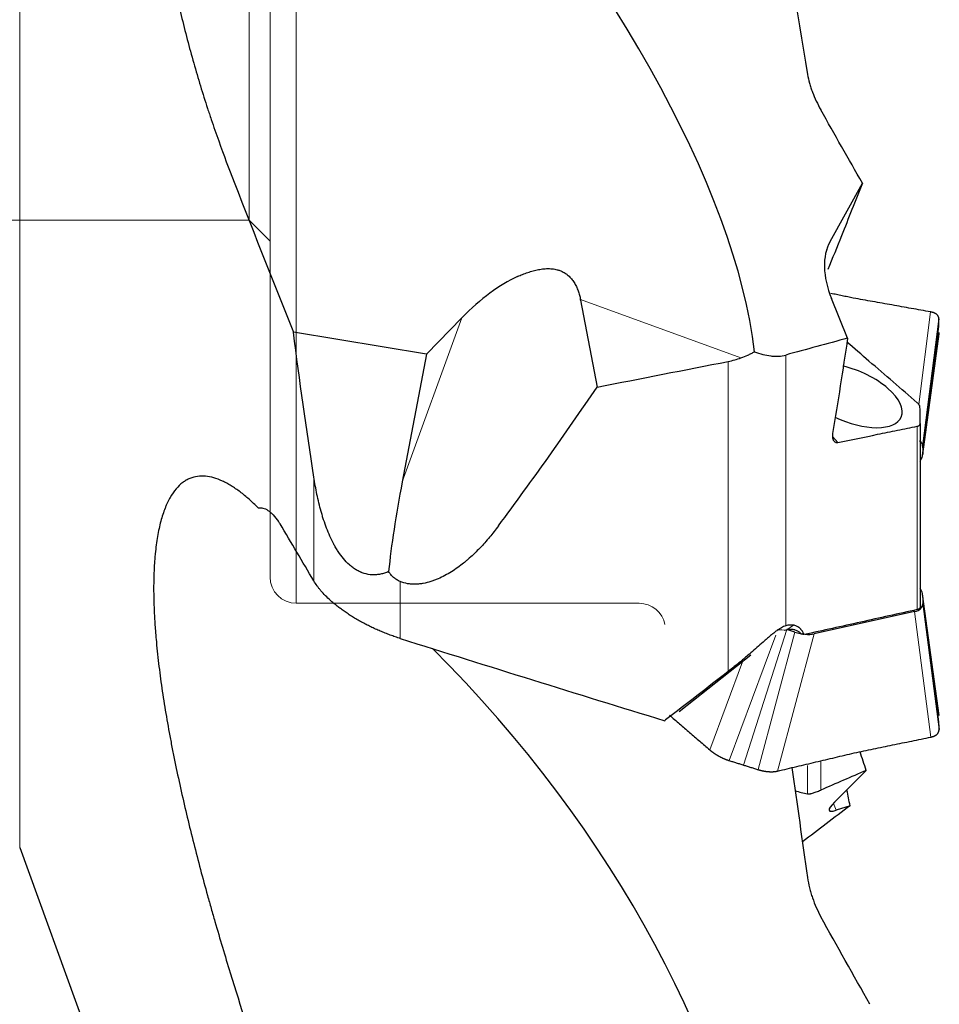
# Model space of a CAD drawing. Units: millimetres. Extents: x -40 to 564, y 0 to 624.
# Drawn here: x 482 to 517, y 456 to 493 of the extents above; entities that cross this region are included whole.
import ezdxf
from ezdxf.lldxf.tags import DXFTag

# ---------------------------------------------------------------- set-up
doc = ezdxf.new("R2010")
doc.units = ezdxf.units.MM
doc.layers.add('1', color=7, linetype='Continuous', true_color=0xffffff)
doc.styles.add('Arial Unicode MS', font='ARIALUNI.TTF')
tags = doc.linetypes.add('DASHED', pattern=[25.72, 12.86, -12.86]).pattern_tags.tags
tags[6:7] = [DXFTag(74, 4), DXFTag(75, 0), DXFTag(340, '0'), DXFTag(46, 0.0), DXFTag(50, 0.0), DXFTag(44, 0.0), DXFTag(45, 0.0)]
tags[4:5] = [DXFTag(74, 4), DXFTag(75, 0), DXFTag(340, '0'), DXFTag(46, 0.0), DXFTag(50, 0.0), DXFTag(44, 0.0), DXFTag(45, 0.0)]
doc.dimstyles.get("Standard").update_dxf_attribs({"dimtxt": 0.18, "dimasz": 0.18, "dimexe": 0.18, "dimexo": 0.0625, "dimgap": 0.09, "dimtad": 0, "dimtih": 1, "dimtoh": 1, "dimdec": 4, "dimzin": 0, "dimdsep": 46, "dimtxsty": 'Standard', "dimcen": 0.09, "dimadec": 0, "dimazin": 0, "dimtfac": 1, "dimtdec": 4, "dimtofl": 0, "dimtmove": 0, "dimatfit": 3, "dimfxl": 1, "dimtolj": 1, "dimtzin": 0, "dimarcsym": 0})

# ---------------------------------------------------------------- blocks, each defined once
blk = doc.blocks.new('_U0')
at = {"layer": '1', "color": 3, "lineweight": 13}
for p, q in [((453.363821, 460.510193), (453.363821, 414.738554)), ((516.861321, 434.643689), (516.861321, 414.738554)), ((453.363821, 416.738554), (456.36382, 417.267535)), ((516.861321, 416.738554), (513.86132, 417.267535)), ((453.363821, 416.738554), (516.861321, 416.738554)), ((453.363821, 416.738554), (456.363823, 416.209573)), ((516.861321, 416.738554), (513.861323, 416.209573))]:
    blk.add_line(p, q, dxfattribs=at)
at = {"layer": '1', "color": 3, "linetype": 'Continuous', "lineweight": 13, "insert": (481.404386, 417.163583), "char_height": 3.5, "attachment_point": 7, "line_spacing_factor": 1.069626, "style": 'Arial Unicode MS'}
blk.add_mtext('\\W1.0000;63.5', dxfattribs=at)
blk = doc.blocks.new('_OPEN')
at = {"color": 0, "linetype": 'ByBlock', "lineweight": -2}
for p, q in [((-1, 0.166667), (0, 0)), ((-1, -0.166667), (0, 0)), ((0, 0), (-1, 0))]:
    blk.add_line(p, q, dxfattribs=at)

msp = doc.modelspace()

# ---------------------------------------------------------------- linework, layer by layer
at = {"layer": '1', "color": 7, "linetype": 'Continuous', "lineweight": 18}
for p, q in [((481.8172, 461.9426), (481.8172, 560.5745)), ((512.7078, 485.0359), (512.5786, 484.7284)), ((503.1957, 482.8321), (509.3137, 480.6053)), ((516.0906, 478.8323), (516.5418, 482.3588)), ((498.6762, 482.1372), (496.3986, 475.8797)), ((516.2405, 477.0878), (516.8613, 481.8031)), ((516.2419, 476.9304), (516.8638, 481.5171)), ((508.8305, 468.6556), (508.8305, 480.4717)), ((511.0225, 480.7144), (511.0225, 470.3936)), ((516.0342, 471.0125), (516.0342, 478.0007)), ((512.7985, 477.6153), (513.0111, 477.3832)), ((493.0316, 472.1029), (493.0316, 476.0638)), ((496.3205, 472.081), (496.3205, 469.9114)), ((516.8588, 467.0338), (516.2391, 471.5588)), ((516.2405, 471.3956), (516.8613, 466.7374)), ((516.5534, 466.1545), (515.9327, 470.9369)), ((511.0609, 470.2473), (509.413, 465.0861)), ((510.641, 470.0377), (508.8573, 465.26)), ((509.9687, 464.9123), (511.3668, 470.1516)), ((512.1026, 470.0878), (510.7071, 464.8584)), ((508.1223, 465.6669), (509.3736, 469.0186)), ((511.8496, 463.9876), (511.8496, 465.0689)), ((512.3592, 465.2067), (512.3592, 464.1343)), ((512.9454, 463.3662), (512.8383, 463.6236))]:
    msp.add_line(p, q, dxfattribs=at)
at = {"layer": '1', "color": 163, "linetype": 'DASHED', "lineweight": 13, "ltscale": 0.1}
for p, q in [((491.3622, 472.2535), (491.3622, 550.2635)), ((456.8279, 485.8585), (490.5622, 485.8585)), ((490.5622, 485.8585), (491.3622, 485.0585)), ((492.3622, 471.2535), (505.4341, 471.2535))]:
    msp.add_line(p, q, dxfattribs=at)
at = {"layer": '1', "color": 7, "linetype": 'Continuous', "lineweight": 25}
for p, q in [((512.7078, 485.0359), (513.9479, 487.2639)), ((503.2006, 482.8066), (503.8249, 479.4939)), ((513.3762, 481.3568), (512.7632, 482.8669)), ((497.3305, 480.7532), (498.6762, 482.1372)), ((516.8588, 482.089), (516.2391, 477.2452)), ((497.3305, 480.7532), (492.2506, 481.5878)), ((516.2392, 476.8892), (516.8741, 481.5714)), ((497.3305, 480.7532), (496.3986, 475.8797)), ((516.1431, 478.1034), (516.1431, 471.1169)), ((516.2391, 477.2452), (516.2405, 477.0878)), ((516.2405, 477.0878), (516.2419, 476.9304)), ((516.8687, 466.9796), (516.2362, 471.5981)), ((516.2391, 471.5588), (516.2405, 471.3956)), ((516.2405, 471.3956), (516.2419, 471.2324)), ((516.2419, 471.2324), (516.8638, 466.4409)), ((515.9327, 470.9369), (512.1026, 470.0878)), ((511.0609, 470.2473), (511.0603, 470.2475)), ((511.3668, 470.1516), (511.0609, 470.2473)), ((511.6221, 470.0766), (511.5635, 470.126)), ((509.6943, 469.2714), (506.9584, 467.1146)), ((512.8826, 463.6693), (514.0892, 464.8842)), ((513.4721, 463.5366), (512.9454, 463.3662)), ((481.8172, 461.9426), (490.5169, 438.0402))]:
    msp.add_line(p, q, dxfattribs=at)
at = {"layer": '1', "color": 163, "linetype": 'DASHED', "lineweight": 13, "ltscale": 0.1}
for centre, start, end in [((492.3622, 472.2535), 180, 270), ((505.4341, 470.2535), 10.7451, 90)]:
    msp.add_arc(centre, 1, start, end, dxfattribs=at)
at = {"layer": '1', "color": 7, "linetype": 'Continuous', "lineweight": 25}
for centre, major_axis, ratio, start_param, end_param in [((489.1409, 496.1603), (-19.1206, 21.2182), 0.381729, 3.6296928, 4.7269841), ((515.0571, 482.9058), (-2.0287, 2.5142), 0.622576, 0.2464174, 1.119082), ((499.567, 479.3887), (-3.0901, -4.3627), 0.457691, 3.7988871, 4.3832445), ((499.5669, 479.3886), (-3.0901, -4.3628), 0.457688, 2.7251866, 2.7335853), ((253.2246, 511.2584), (-465.2534, -47.9836), 0.144061, 2.1246816, 2.137502), ((513.4852, 479.1657), (1.936, -0.8136), 0.469846, 0, 1.9108387), ((458.163, 511.2585), (-51.0595, -76.4203), 0.605142, 1.4887721, 1.5594333), ((513.4852, 479.1657), (1.936, -0.8136), 0.469846, 4.6033799, 6.2831853), ((514.9784, 476.8267), (-1.2438, -0.5058), 0.40737, 2.9814511, 3.4126248), ((514.9809, 476.5403), (-1.2457, -0.4735), 0.413546, 2.5872564, 2.9897172), ((500.9817, 483.2756), (-4.558, -14.8736), 0.16928, 5.2838748, 5.5770593), ((514.9784, 471.9385), (-1.2444, 0.4735), 0.427261, 3.3068, 3.6955798), ((514.9809, 471.6415), (-1.2428, 0.5072), 0.42035, 2.5960179, 3.3155217), ((495.9017, 511.2585), (-226.1503, 73.4921), 0.165076, 1.626239, 1.6707819), ((511.3335, 470.833), (-1.0973, 0.5213), 0.513189, 1.8394663, 2.5589701), ((512.0527, 468.9946), (1.7952, -0.7545), 0.469846, 1.9479698, 2.0032783), ((489.1409, 457.3176), (-17.6419, 20.371), 0.537671, 3.7846079, 4.850815), ((515.2359, 465.013), (-2.5562, -1.664), 0.111946, 5.8031011, 6.6757657)]:
    msp.add_ellipse(centre, major_axis=major_axis, ratio=ratio, start_param=start_param, end_param=end_param, dxfattribs=at)
at = {"layer": '1', "color": 7, "linetype": 'Continuous', "lineweight": 18}
for major_axis, ratio, start_param, end_param in [((-1.2382, 1.5706), 0.325282, 5.8765883, 6.2504764), ((-0.6426, -1.8939), 0.845524, 3.8537912, 4.0201198)]:
    msp.add_ellipse((511.8967, 468.6235), major_axis=major_axis, ratio=ratio, start_param=start_param, end_param=end_param, dxfattribs=at)
at = {"layer": '1', "color": 163, "linetype": 'DASHED', "lineweight": 13, "ltscale": 0.1}
for points in [[(492.3622, 471.2535), (492.3622, 551.2635)], [(490.5622, 536.6585), (490.5622, 485.8585)]]:
    msp.add_open_spline(points, degree=1, dxfattribs=at)
at = {"layer": '1', "color": 7, "linetype": 'Continuous', "lineweight": 25}
for points, degree, knots in [([(490.9088, 512.1531), (490.7934, 512.1043), (490.6783, 512.048), (490.4487, 511.9194), (490.3343, 511.8471), (490.1064, 511.6854), (489.9928, 511.596), (489.8514, 511.4726), (489.8231, 511.4473), (489.7667, 511.3956), (489.6824, 511.3164), (489.599, 511.2323), (489.4333, 511.0574), (489.3245, 510.9318), (489.1102, 510.6617), (489.0048, 510.5172), (488.7979, 510.2078), (488.6963, 510.043), (488.4974, 509.6912), (488.4002, 509.5043), (488.2816, 509.2553), (488.2581, 509.2047), (488.2114, 509.1023), (488.1421, 508.9467), (488.0749, 508.7856), (487.9435, 508.4555), (487.8597, 508.2252), (487.7008, 507.7429), (487.6255, 507.4909), (487.5196, 507.0955), (487.4854, 506.9608), (487.4442, 506.7886), (487.4361, 506.754), (487.42, 506.6846), (487.3961, 506.5801), (487.373, 506.4745), (487.2981, 506.1201), (487.1901, 505.5378), (487.0646, 504.6187), (487.0023, 503.935), (486.9775, 503.563), (486.9722, 503.4802), (486.9697, 503.4386), (486.9623, 503.3138), (486.9579, 503.2304), (486.9457, 502.9801), (486.9393, 502.8127), (486.925, 502.309), (486.922, 501.9714), (486.9284, 501.2924), (486.9378, 500.9512), (486.9608, 500.4368), (486.9745, 500.1789), (486.9915, 499.9201), (487.0005, 499.7906), (487.0036, 499.7474), (487.01, 499.661), (487.0133, 499.6179), (487.0435, 499.2303), (487.0756, 498.8888), (487.1494, 498.2111), (487.1911, 497.875), (487.2831, 497.2076), (487.3335, 496.8764), (487.4422, 496.2185), (487.5006, 495.8918), (487.5937, 495.405), (487.6257, 495.2432), (487.675, 495.0014), (487.6917, 494.9209), (487.7253, 494.7605), (487.7424, 494.6807), (487.8284, 494.2827), (487.9001, 493.9687), (488.0488, 493.3489), (488.1257, 493.0431), (488.3637, 492.1368), (488.5318, 491.5475), (488.796, 490.6833), (488.9086, 490.3273), (489.0242, 489.9763), (489.0706, 489.8362), (489.094, 489.7664), (489.1643, 489.5576), (489.2115, 489.4196), (489.449, 488.7353), (489.6439, 488.2058), (489.8427, 487.6922)], 3, [0, 0, 0, 0, 0.03125, 0.03125, 0.0625, 0.0625, 0.09375, 0.09375, 0.1015625, 0.1015625, 0.109375, 0.125, 0.125, 0.15625, 0.15625, 0.1875, 0.1875, 0.21875, 0.21875, 0.25, 0.25, 0.2578125, 0.2578125, 0.265625, 0.28125, 0.28125, 0.3125, 0.3125, 0.34375, 0.34375, 0.359375, 0.359375, 0.3632813, 0.3632813, 0.3671875, 0.375, 0.375, 0.40625, 0.4375, 0.46875, 0.4726563, 0.4726563, 0.4765625, 0.4765625, 0.484375, 0.484375, 0.5, 0.5, 0.53125, 0.53125, 0.5625, 0.5625, 0.578125, 0.5859375, 0.5859375, 0.5898437, 0.5898437, 0.59375, 0.59375, 0.625, 0.625, 0.65625, 0.65625, 0.6875, 0.6875, 0.71875, 0.71875, 0.734375, 0.734375, 0.7421875, 0.7421875, 0.75, 0.75, 0.78125, 0.78125, 0.8125, 0.8125, 0.875, 0.875, 0.90625, 0.9140625, 0.9140625, 0.921875, 0.921875, 0.9375, 0.9375, 1, 1, 1, 1]), ([(511.8496, 491.4126), (511.8684, 491.3022), (511.894, 491.1901), (511.934, 491.0483), (511.9424, 491.0198), (511.9599, 490.9627), (511.9691, 490.934), (511.9976, 490.8483), (512.018, 490.7912), (512.0829, 490.6204), (512.1314, 490.507), (512.2381, 490.281), (512.2962, 490.1685), (512.3592, 490.0563)], 3, [0, 0, 0, 0, 0.25, 0.25, 0.3125, 0.3125, 0.375, 0.375, 0.5, 0.5, 0.75, 0.75, 1, 1, 1, 1]), ([(513.9479, 487.2639), (513.8121, 486.9269), (513.6771, 486.5913), (513.4089, 485.9232), (513.2756, 485.5906), (512.9705, 484.8278), (512.7993, 484.3987), (512.6296, 483.9721)], 3, [0, 0, 0, 0, 0.3026577, 0.3026577, 0.6053155, 0.6053155, 1, 1, 1, 1]), ([(500.7932, 483.7065), (500.8577, 483.7353), (500.9227, 483.7628), (501.0537, 483.8147), (501.1198, 483.8392), (501.2532, 483.8845), (501.3206, 483.9053), (501.423, 483.9332), (501.4574, 483.9419), (501.5262, 483.958), (501.5607, 483.9654), (501.664, 483.9852), (501.7329, 483.9953), (501.8365, 484.005), (501.871, 484.0073), (501.9228, 484.0092), (501.9401, 484.0095), (501.9747, 484.0097), (501.992, 484.0095), (502.0783, 484.0071), (502.1456, 484.0005), (502.2439, 483.983), (502.2923, 483.9723), (502.3397, 483.9585), (502.3711, 483.9487), (502.3866, 483.9434), (502.4631, 483.9155), (502.5204, 483.8882), (502.6008, 483.8406), (502.6397, 483.8151), (502.6766, 483.7872), (502.7007, 483.7681), (502.7126, 483.7583), (502.7703, 483.7083), (502.8119, 483.6653), (502.8878, 483.5745), (502.9221, 483.5267), (502.9689, 483.4521), (502.9837, 483.4266), (503.0118, 483.3753), (503.025, 483.3493), (503.0624, 483.2707), (503.0845, 483.2174), (503.1237, 483.1095), (503.141, 483.0548), (503.1713, 482.9442), (503.1844, 482.8884), (503.1957, 482.8321)], 3, [0, 0, 0, 0, 0.0625, 0.0625, 0.125, 0.125, 0.1875, 0.1875, 0.21875, 0.21875, 0.25, 0.25, 0.3125, 0.3125, 0.34375, 0.34375, 0.359375, 0.359375, 0.375, 0.375, 0.4375, 0.4375, 0.46875, 0.484375, 0.484375, 0.5, 0.5, 0.5625, 0.5625, 0.59375, 0.609375, 0.609375, 0.625, 0.625, 0.6875, 0.6875, 0.75, 0.75, 0.78125, 0.78125, 0.8125, 0.8125, 0.875, 0.875, 0.9375, 0.9375, 1, 1, 1, 1]), ([(516.8588, 482.089), (516.8588, 482.0915), (516.8587, 482.0967), (516.8583, 482.1043), (516.8576, 482.1119), (516.8568, 482.1194), (516.8556, 482.1268), (516.8543, 482.1341), (516.8527, 482.1414), (516.8509, 482.1486), (516.8488, 482.1557), (516.8465, 482.1628), (516.8439, 482.1697), (516.8411, 482.1766), (516.838, 482.1835), (516.8347, 482.1902), (516.8311, 482.1969), (516.8272, 482.2034), (516.8231, 482.2099), (516.8187, 482.2163), (516.8141, 482.2226), (516.8092, 482.2288), (516.804, 482.235), (516.7986, 482.241), (516.7928, 482.2469), (516.7868, 482.2528), (516.7806, 482.2585), (516.7721, 482.2659), (516.7611, 482.2746), (516.7471, 482.2845), (516.7323, 482.2938), (516.7167, 482.3027), (516.7003, 482.3111), (516.6831, 482.319), (516.6651, 482.3264), (516.6463, 482.3332), (516.6268, 482.3395), (516.6066, 482.3452), (516.5857, 482.3503), (516.5642, 482.3549), (516.5493, 482.3575), (516.5418, 482.3588)], 3, [0, 0, 0, 0, 0.0182604, 0.0365884, 0.0549851, 0.0734517, 0.0919895, 0.1105996, 0.1292832, 0.1480413, 0.1668752, 0.1857859, 0.2047745, 0.2238422, 0.24299, 0.262219, 0.2815301, 0.3009246, 0.3204032, 0.3399672, 0.3596174, 0.3793549, 0.3991806, 0.4190955, 0.4391005, 0.4591965, 0.4793845, 0.4996654, 0.5381267, 0.5765705, 0.6150028, 0.6534294, 0.6918565, 0.7302899, 0.7687356, 0.8071995, 0.8456876, 0.8842058, 0.92276, 0.9613561, 1, 1, 1, 1]), ([(516.0296, 478.8971), (515.7234, 479.1614), (515.4173, 479.4258), (514.8052, 479.9546), (514.2189, 480.4612), (513.633, 480.9679), (513.3529, 481.2102)], 3, [0, 0, 0, 0, 0.3429134, 0.3429134, 0.6858269, 1, 1, 1, 1]), ([(509.3137, 480.6053), (509.4023, 480.637), (509.4894, 480.6726), (509.6179, 480.7321), (509.6603, 480.7529), (509.7235, 480.7856), (509.7445, 480.7967), (509.786, 480.8194), (509.8066, 480.8309), (509.827, 480.8426)], 3, [0, 0, 0, 0, 0.5, 0.5, 0.75, 0.75, 0.875, 0.875, 1, 1, 1, 1]), ([(509.827, 480.8426), (509.9334, 480.8017), (510.0387, 480.7674), (510.2472, 480.7131), (510.3503, 480.693), (510.4776, 480.6781), (510.503, 480.6756), (510.5535, 480.6717), (510.6285, 480.6675), (510.7014, 480.6682), (510.8442, 480.6763), (510.9355, 480.6905), (511.0225, 480.7144)], 3, [0, 0, 0, 0, 0.25, 0.25, 0.5, 0.5, 0.5625, 0.5625, 0.625, 0.75, 0.75, 1, 1, 1, 1]), ([(516.1379, 478.7252), (516.1378, 478.7379), (516.1353, 478.7513), (516.1279, 478.7725), (516.1249, 478.7797), (516.1178, 478.7941), (516.1095, 478.8086), (516.0992, 478.8233), (516.0878, 478.8381), (516.0816, 478.8456), (516.0616, 478.8679), (516.0465, 478.8826), (516.0296, 478.8971)], 3, [0, 0, 0, 0, 0.25, 0.25, 0.375, 0.375, 0.5, 0.625, 0.625, 0.75, 0.75, 1, 1, 1, 1]), ([(513.0111, 477.3832), (513.5146, 477.4864), (514.2702, 477.641), (515.0261, 477.7953), (515.5301, 477.8981), (515.7822, 477.9494), (516.0342, 478.0007)], 3, [0, 0, 0, 0, 0.5, 0.75, 0.75, 1, 1, 1, 1]), ([(516.0342, 478.0007), (516.0515, 478.0043), (516.0669, 478.0091), (516.0872, 478.0184), (516.0934, 478.0218), (516.105, 478.0294), (516.1103, 478.0335), (516.1244, 478.0467), (516.1314, 478.0565), (516.1385, 478.073), (516.1403, 478.0788), (516.1426, 478.0908), (516.1432, 478.097), (516.1431, 478.1034)], 3, [0, 0, 0, 0, 0.25, 0.25, 0.375, 0.375, 0.5, 0.5, 0.75, 0.75, 0.875, 0.875, 1, 1, 1, 1]), ([(512.806, 477.7281), (512.8018, 477.7025), (512.7991, 477.6775), (512.7977, 477.6408), (512.7977, 477.6288), (512.7985, 477.6049), (512.7994, 477.5932), (512.8032, 477.5592), (512.8074, 477.5378), (512.8166, 477.5077), (512.8201, 477.4981), (512.8279, 477.4798), (512.8364, 477.4626), (512.8466, 477.4474), (512.8577, 477.4332), (512.8636, 477.4266), (512.8824, 477.4088), (512.8961, 477.3994), (512.9185, 477.3892), (512.9263, 477.3864), (512.9424, 477.3822), (512.9506, 477.3807), (512.9757, 477.3784), (512.9931, 477.3795), (513.0111, 477.3832)], 3, [0, 0, 0, 0, 0.125, 0.125, 0.1875, 0.1875, 0.25, 0.25, 0.375, 0.375, 0.4375, 0.4375, 0.5, 0.5625, 0.5625, 0.625, 0.625, 0.75, 0.75, 0.8125, 0.8125, 0.875, 0.875, 1, 1, 1, 1]), ([(490.9088, 474.8884), (490.7934, 475.0044), (490.6783, 475.1135), (490.4487, 475.3168), (490.3343, 475.4111), (490.1064, 475.5837), (489.9928, 475.6621), (489.8514, 475.7492), (489.8231, 475.7661), (489.7667, 475.7987), (489.6824, 475.8458), (489.599, 475.8876), (489.4333, 475.9638), (489.3245, 476.0048), (489.1102, 476.0662), (489.0048, 476.0865), (488.7979, 476.1049), (488.6963, 476.1031), (488.4974, 476.0752), (488.4002, 476.0493), (488.2816, 476.0002), (488.2581, 475.9895), (488.2114, 475.9666), (488.1421, 475.9297), (488.0749, 475.8854), (487.9435, 475.7866), (487.8597, 475.7074), (487.7008, 475.5204), (487.6255, 475.4127), (487.5196, 475.2283), (487.4854, 475.1631), (487.4442, 475.0766), (487.4361, 475.059), (487.42, 475.0235), (487.3961, 474.9696), (487.373, 474.9138), (487.2981, 474.7236), (487.1901, 474.3921), (487.0646, 473.8138), (487.0023, 473.3462), (486.9775, 473.0811), (486.9722, 473.0218), (486.9697, 472.9919), (486.9623, 472.9017), (486.9579, 472.841), (486.9457, 472.6571), (486.9393, 472.5322), (486.925, 472.1504), (486.922, 471.8867), (486.9284, 471.3421), (486.9378, 471.0611), (486.9608, 470.6274), (486.9745, 470.4075), (486.9915, 470.183), (487.0005, 470.07), (487.0036, 470.0322), (487.01, 469.9566), (487.0133, 469.9187), (487.0435, 469.577), (487.0756, 469.2696), (487.1494, 468.648), (487.1911, 468.3339), (487.2831, 467.6995), (487.3335, 467.3792), (487.4422, 466.7329), (487.5006, 466.407), (487.5937, 465.914), (487.6257, 465.749), (487.675, 465.5005), (487.6917, 465.4175), (487.7253, 465.2517), (487.7424, 465.1687), (487.8284, 464.7541), (487.9001, 464.4224), (488.0488, 463.7592), (488.1257, 463.4277), (488.3637, 462.4333), (488.5318, 461.7705), (488.796, 460.7764), (488.9086, 460.3623), (489.0242, 459.9481), (489.0706, 459.7825), (489.094, 459.6996), (489.1643, 459.4513), (489.2115, 459.2863), (489.449, 458.4634), (489.6439, 457.8125), (489.8427, 457.1681)], 3, [0, 0, 0, 0, 0.03125, 0.03125, 0.0625, 0.0625, 0.09375, 0.09375, 0.1015625, 0.1015625, 0.109375, 0.125, 0.125, 0.15625, 0.15625, 0.1875, 0.1875, 0.21875, 0.21875, 0.25, 0.25, 0.2578125, 0.2578125, 0.265625, 0.28125, 0.28125, 0.3125, 0.3125, 0.34375, 0.34375, 0.359375, 0.359375, 0.3632812, 0.3632812, 0.3671875, 0.375, 0.375, 0.40625, 0.4375, 0.46875, 0.4726562, 0.4726562, 0.4765625, 0.4765625, 0.484375, 0.484375, 0.5, 0.5, 0.53125, 0.53125, 0.5625, 0.5625, 0.578125, 0.5859375, 0.5859375, 0.5898437, 0.5898437, 0.59375, 0.59375, 0.625, 0.625, 0.65625, 0.65625, 0.6875, 0.6875, 0.71875, 0.71875, 0.734375, 0.734375, 0.7421875, 0.7421875, 0.75, 0.75, 0.78125, 0.78125, 0.8125, 0.8125, 0.875, 0.875, 0.90625, 0.9140625, 0.9140625, 0.921875, 0.921875, 0.9375, 0.9375, 1, 1, 1, 1]), ([(495.8798, 472.4593), (495.8555, 472.4488), (495.8309, 472.439), (495.7811, 472.4203), (495.7559, 472.4116), (495.6795, 472.3872), (495.6282, 472.3738), (495.5246, 472.3526), (495.4724, 472.345), (495.3932, 472.3383), (495.3535, 472.3362), (495.3135, 472.3359), (495.2867, 472.3362), (495.2733, 472.3366), (495.1527, 472.3416), (495.0481, 472.3599), (494.9203, 472.3993), (494.8822, 472.4123), (494.8444, 472.4273), (494.8193, 472.4377), (494.8068, 472.4431), (494.7447, 472.4709), (494.6965, 472.4961), (494.6031, 472.5515), (494.5577, 472.5817), (494.4917, 472.6306), (494.47, 472.6475), (494.4272, 472.6823), (494.4061, 472.7003), (494.3031, 472.7919), (494.2274, 472.8716), (494.0863, 473.0405), (494.0208, 473.1298), (493.9441, 473.2464), (493.929, 473.2699), (493.8995, 473.3173), (493.8561, 473.3887), (493.8152, 473.4613), (493.7365, 473.608), (493.6879, 473.7076), (493.5971, 473.9099), (493.555, 474.0126), (493.4759, 474.2204), (493.4391, 474.3256), (493.3872, 474.4849), (493.3705, 474.5384), (493.3382, 474.6455), (493.3226, 474.6992), (493.2474, 474.9684), (493.1955, 475.1855), (493.1046, 475.6227), (493.0655, 475.8427), (493.0316, 476.0638)], 3, [0, 0, 0, 0, 0.015625, 0.015625, 0.03125, 0.03125, 0.0625, 0.0625, 0.09375, 0.09375, 0.109375, 0.1171875, 0.1171875, 0.125, 0.125, 0.1875, 0.1875, 0.203125, 0.2109375, 0.2109375, 0.21875, 0.21875, 0.25, 0.25, 0.28125, 0.28125, 0.296875, 0.296875, 0.3125, 0.3125, 0.375, 0.375, 0.4375, 0.4375, 0.453125, 0.453125, 0.46875, 0.5, 0.5, 0.5625, 0.5625, 0.625, 0.625, 0.6875, 0.6875, 0.71875, 0.71875, 0.75, 0.75, 0.875, 0.875, 1, 1, 1, 1]), ([(490.9088, 474.8884), (490.9234, 474.8914), (490.9382, 474.8935), (490.968, 474.8959), (491.013, 474.897), (491.059, 474.8903), (491.1522, 474.8665), (491.2161, 474.8371), (491.3144, 474.7717), (491.3476, 474.7463), (491.3896, 474.71), (491.3981, 474.7025), (491.415, 474.6871), (491.4403, 474.6634), (491.4656, 474.6378), (491.55, 474.5484), (491.6175, 474.4638), (491.6849, 474.3662)], 3, [0, 0, 0, 0, 0.0625, 0.0625, 0.125, 0.25, 0.25, 0.5, 0.5, 0.625, 0.625, 0.65625, 0.65625, 0.6875, 0.75, 0.75, 1, 1, 1, 1]), ([(500.0691, 474.2029), (499.9597, 474.0555), (499.8463, 473.9111), (499.6101, 473.6292), (499.4875, 473.4917), (499.2311, 473.2245), (499.0975, 473.0949), (498.9217, 472.9391), (498.8861, 472.9083), (498.814, 472.8473), (498.7774, 472.8171), (498.6666, 472.7279), (498.5912, 472.6703), (498.4372, 472.5593), (498.3585, 472.506), (498.1972, 472.4042), (498.1146, 472.3557), (497.9446, 472.2647), (497.8573, 472.2221), (497.7219, 472.1637), (497.6764, 472.1453), (497.5844, 472.1109), (497.538, 472.0949), (497.3973, 472.0507), (497.3016, 472.0264), (497.179, 472.0044), (497.1544, 472.0004), (497.1047, 471.9933), (497.0797, 471.9902), (497.0046, 471.9824), (496.9546, 471.9792), (496.8545, 471.9772), (496.8045, 471.9783), (496.7294, 471.9837), (496.7043, 471.986), (496.6543, 471.9921), (496.6294, 471.9957), (496.5063, 472.017), (496.4115, 472.0438), (496.3205, 472.081)], 3, [0, 0, 0, 0, 0.125, 0.125, 0.25, 0.25, 0.375, 0.375, 0.40625, 0.40625, 0.4375, 0.4375, 0.5, 0.5, 0.5625, 0.5625, 0.625, 0.625, 0.6875, 0.6875, 0.71875, 0.71875, 0.75, 0.75, 0.8125, 0.8125, 0.828125, 0.828125, 0.84375, 0.84375, 0.875, 0.875, 0.90625, 0.90625, 0.921875, 0.921875, 0.9375, 0.9375, 1, 1, 1, 1]), ([(496.3205, 472.081), (496.2734, 472.1003), (496.2295, 472.1237), (496.1467, 472.1772), (496.1079, 472.2072), (496.053, 472.2564), (496.0351, 472.2735), (496.0008, 472.3086), (495.9843, 472.3266), (495.9367, 472.3817), (495.9073, 472.4199), (495.8798, 472.4593)], 3, [0, 0, 0, 0, 0.25, 0.25, 0.5, 0.5, 0.625, 0.625, 0.75, 0.75, 1, 1, 1, 1]), ([(493.6665, 471.3591), (493.5991, 471.4197), (493.5351, 471.4807), (493.414, 471.6037), (493.3569, 471.6657), (493.2766, 471.7595), (493.2507, 471.7909), (493.201, 471.8537), (493.1773, 471.885), (493.1093, 471.9787), (493.0683, 472.0409), (493.0316, 472.1029)], 3, [0, 0, 0, 0, 0.25, 0.25, 0.5, 0.5, 0.625, 0.625, 0.75, 0.75, 1, 1, 1, 1]), ([(496.2772, 469.9252), (495.53, 470.1651), (494.8515, 470.5365), (494.1621, 470.9138), (493.6665, 471.3591)], 2, [0, 0, 0, 0.5, 0.5, 1, 1, 1]), ([(516.0342, 471.0125), (515.6749, 470.9328), (515.3154, 470.8532), (514.5965, 470.6939), (514.2371, 470.6142), (513.1588, 470.3753), (512.4399, 470.216), (511.7211, 470.0567)], 3, [0, 0, 0, 0, 0.25, 0.25, 0.5, 0.5, 1, 1, 1, 1]), ([(516.1431, 471.1169), (516.1432, 471.1041), (516.1409, 471.0921), (516.1337, 471.0754), (516.1307, 471.07), (516.1236, 471.06), (516.1153, 471.0506), (516.1049, 471.0423), (516.0934, 471.0346), (516.0871, 471.031), (516.0667, 471.0214), (516.0514, 471.0163), (516.0342, 471.0125)], 3, [0, 0, 0, 0, 0.25, 0.25, 0.375, 0.375, 0.5, 0.625, 0.625, 0.75, 0.75, 1, 1, 1, 1]), ([(511.0225, 470.3936), (510.9686, 470.3774), (510.9125, 470.3534), (510.8394, 470.3139), (510.8247, 470.3055), (510.7949, 470.2878), (510.7799, 470.2785), (510.7351, 470.2495), (510.7054, 470.2287), (510.6758, 470.2064)], 3, [0, 0, 0, 0, 0.5, 0.5, 0.625, 0.625, 0.75, 0.75, 1, 1, 1, 1]), ([(511.6221, 470.0766), (511.6052, 470.0945), (511.5874, 470.1111), (511.5592, 470.1343), (511.5496, 470.1417), (511.53, 470.1558), (511.52, 470.1626), (511.4692, 470.1945), (511.4257, 470.2149), (511.3674, 470.2335), (511.3556, 470.2369), (511.3315, 470.243), (511.3192, 470.2457), (511.2823, 470.2527), (511.2572, 470.2559), (511.1809, 470.2611), (511.1284, 470.2589), (511.0741, 470.2506)], 3, [0, 0, 0, 0, 0.125, 0.125, 0.1875, 0.1875, 0.25, 0.25, 0.5, 0.5, 0.5625, 0.5625, 0.625, 0.625, 0.75, 0.75, 1, 1, 1, 1]), ([(511.7211, 470.0567), (511.702, 470.1047), (511.6794, 470.1484), (511.6404, 470.2074), (511.6196, 470.2353), (511.5968, 470.2607), (511.5812, 470.2771), (511.5731, 470.285), (511.5321, 470.3229), (511.4611, 470.373), (511.3799, 470.4026), (511.3366, 470.4121)], 3, [0, 0, 0, 0, 0.25, 0.25, 0.375, 0.4375, 0.4375, 0.5, 0.5, 0.75, 1, 1, 1, 1]), ([(510.6758, 470.2064), (510.6374, 470.1775), (510.599, 470.1475), (510.5222, 470.0859), (510.4837, 470.0543), (510.4066, 469.99), (510.3679, 469.9573), (510.2903, 469.8908), (510.2512, 469.857), (510.1347, 469.7557), (510.0577, 469.688), (509.9041, 469.553), (509.8276, 469.4858), (509.6744, 469.3522), (509.5978, 469.2859), (509.4826, 469.1873), (509.4441, 469.1547), (509.367, 469.0896), (509.3285, 469.0573), (509.2131, 468.9614), (509.1364, 468.8986), (508.9833, 468.7754), (508.9068, 468.7149), (508.8305, 468.6556)], 3, [0, 0, 0, 0, 0.0625, 0.0625, 0.125, 0.125, 0.1875, 0.1875, 0.25, 0.25, 0.375, 0.375, 0.5, 0.5, 0.625, 0.625, 0.6875, 0.6875, 0.75, 0.75, 0.875, 0.875, 1, 1, 1, 1]), ([(516.5534, 466.1545), (516.5571, 466.1552), (516.5646, 466.1567), (516.5755, 466.1591), (516.5863, 466.1616), (516.5969, 466.1643), (516.6073, 466.1671), (516.6175, 466.17), (516.6276, 466.1731), (516.6375, 466.1764), (516.6472, 466.1798), (516.6568, 466.1833), (516.6661, 466.1869), (516.6753, 466.1907), (516.6843, 466.1947), (516.693, 466.1987), (516.7016, 466.2029), (516.71, 466.2072), (516.7182, 466.2117), (516.7262, 466.2163), (516.734, 466.221), (516.7416, 466.2258), (516.749, 466.2308), (516.7561, 466.2359), (516.7631, 466.2411), (516.7698, 466.2464), (516.7763, 466.2518), (516.785, 466.2594), (516.7953, 466.2694), (516.8067, 466.2818), (516.817, 466.2947), (516.8263, 466.3079), (516.8345, 466.3214), (516.8417, 466.3353), (516.8478, 466.3495), (516.853, 466.364), (516.8571, 466.3788), (516.8602, 466.3939), (516.8624, 466.4093), (516.8637, 466.4249), (516.8638, 466.4356), (516.8638, 466.4409)], 3, [0, 0, 0, 0, 0.0193249, 0.0386375, 0.0579384, 0.0772284, 0.0965083, 0.1157787, 0.1350405, 0.1542943, 0.1735408, 0.192781, 0.2120153, 0.2312447, 0.2504699, 0.2696915, 0.2889104, 0.3081273, 0.3273429, 0.346558, 0.3657733, 0.3849895, 0.4042075, 0.4234279, 0.4426515, 0.461879, 0.4811112, 0.5003489, 0.54081, 0.5809045, 0.6206395, 0.6600227, 0.699062, 0.7377654, 0.776141, 0.8141974, 0.8519431, 0.889387, 0.9265382, 0.963406, 1, 1, 1, 1]), ([(508.1223, 465.6669), (508.126, 465.6637), (508.1335, 465.6572), (508.1448, 465.6475), (508.1563, 465.6378), (508.168, 465.6282), (508.1798, 465.6187), (508.1918, 465.6092), (508.2039, 465.5998), (508.2161, 465.5904), (508.2285, 465.5811), (508.241, 465.5719), (508.2537, 465.5627), (508.2665, 465.5536), (508.2795, 465.5445), (508.2925, 465.5356), (508.3057, 465.5267), (508.319, 465.5178), (508.3325, 465.509), (508.3461, 465.5003), (508.3597, 465.4917), (508.3735, 465.4831), (508.3875, 465.4747), (508.4015, 465.4662), (508.4156, 465.4579), (508.4299, 465.4496), (508.4442, 465.4415), (508.4639, 465.4304), (508.4892, 465.4166), (508.5199, 465.4003), (508.5508, 465.3846), (508.5817, 465.3695), (508.6126, 465.3549), (508.6434, 465.3409), (508.6743, 465.3275), (508.7051, 465.3147), (508.7358, 465.3025), (508.7663, 465.2909), (508.7968, 465.28), (508.8271, 465.2696), (508.8472, 465.2632), (508.8573, 465.26)], 3, [0, 0, 0, 0, 0.0193249, 0.0386375, 0.0579384, 0.0772284, 0.0965083, 0.1157787, 0.1350405, 0.1542943, 0.1735408, 0.192781, 0.2120153, 0.2312447, 0.2504699, 0.2696915, 0.2889104, 0.3081273, 0.3273429, 0.346558, 0.3657733, 0.3849895, 0.4042075, 0.4234279, 0.4426515, 0.461879, 0.4811112, 0.5003489, 0.54081, 0.5809045, 0.6206395, 0.6600227, 0.699062, 0.7377654, 0.776141, 0.8141974, 0.8519431, 0.889387, 0.9265382, 0.963406, 1, 1, 1, 1]), ([(509.9687, 464.9123), (509.9737, 464.9107), (509.9838, 464.9076), (509.9989, 464.9031), (510.014, 464.8988), (510.0292, 464.8945), (510.0445, 464.8904), (510.0598, 464.8864), (510.0751, 464.8825), (510.0905, 464.8788), (510.1059, 464.8752), (510.1213, 464.8718), (510.1368, 464.8684), (510.1523, 464.8653), (510.1678, 464.8622), (510.1833, 464.8593), (510.1989, 464.8565), (510.2144, 464.8539), (510.23, 464.8514), (510.2455, 464.8491), (510.2611, 464.8469), (510.2766, 464.8448), (510.2921, 464.8429), (510.3076, 464.8412), (510.3231, 464.8396), (510.3386, 464.8381), (510.354, 464.8368), (510.374, 464.8353), (510.3983, 464.8338), (510.4268, 464.8326), (510.4548, 464.832), (510.4824, 464.832), (510.5095, 464.8325), (510.5361, 464.8337), (510.5622, 464.8354), (510.5877, 464.8377), (510.6127, 464.8406), (510.6372, 464.8442), (510.6611, 464.8483), (510.6845, 464.853), (510.6996, 464.8566), (510.7071, 464.8584)], 3, [0, 0, 0, 0, 0.0182604, 0.0365884, 0.0549851, 0.0734517, 0.0919895, 0.1105996, 0.1292832, 0.1480413, 0.1668752, 0.1857859, 0.2047745, 0.2238422, 0.24299, 0.262219, 0.2815301, 0.3009246, 0.3204032, 0.3399672, 0.3596174, 0.3793549, 0.3991806, 0.4190955, 0.4391005, 0.4591965, 0.4793845, 0.4996654, 0.5381267, 0.5765705, 0.6150028, 0.6534294, 0.6918565, 0.7302899, 0.7687356, 0.8071995, 0.8456876, 0.8842058, 0.92276, 0.9613561, 1, 1, 1, 1]), ([(511.8496, 463.9876), (511.8684, 463.9833), (511.894, 463.9836), (511.934, 463.9894), (511.9424, 463.9908), (511.9599, 463.9942), (511.9691, 463.9962), (511.9976, 464.0028), (512.018, 464.0082), (512.0829, 464.0273), (512.1314, 464.0437), (512.2381, 464.0837), (512.2962, 464.1072), (512.3592, 464.1343)], 3, [0, 0, 0, 0, 0.25, 0.25, 0.3125, 0.3125, 0.375, 0.375, 0.5, 0.5, 0.75, 0.75, 1, 1, 1, 1]), ([(511.8496, 460.7953), (511.8684, 460.6646), (511.894, 460.5348), (511.934, 460.3735), (511.9424, 460.3413), (511.9599, 460.277), (511.9691, 460.2448), (511.9976, 460.1492), (512.018, 460.0861), (512.0829, 459.8989), (512.1314, 459.7769), (512.2381, 459.5378), (512.2962, 459.4208), (512.3592, 459.3063)], 3, [0, 0, 0, 0, 0.25, 0.25, 0.3125, 0.3125, 0.375, 0.375, 0.5, 0.5, 0.75, 0.75, 1, 1, 1, 1])]:
    msp.add_open_spline(points, degree=degree, knots=knots, dxfattribs=at)
for points, degree in [([(510.6411, 498.7888), (511.0276, 496.3342), (511.4319, 493.8751), (511.8496, 491.4126)], 3), ([(513.9479, 487.2639), (513.4125, 488.1932), (512.8828, 489.124), (512.3592, 490.0563)], 3), ([(489.8427, 487.6922), (490.6324, 485.6527), (491.4362, 483.6183), (492.2506, 481.5878)], 3), ([(513.5956, 482.8856), (512.7407, 483.0626)], 1), ([(516.5418, 482.3588), (513.5956, 482.8856)], 1), ([(516.8613, 481.8031), (516.8588, 482.089)], 1), ([(493.0316, 476.0638), (492.7496, 477.9024), (492.4885, 479.7436), (492.2506, 481.5878)], 3), ([(513.3762, 481.3568), (512.591, 481.1438), (511.8065, 480.9296), (511.0225, 480.7144)], 3), ([(513.3762, 481.3568), (513.1984, 480.142), (513.0083, 478.9324), (512.806, 477.7281)], 3), ([(508.8305, 480.4717), (508.9961, 480.5042), (509.157, 480.5493), (509.3137, 480.6053)], 3), ([(516.1431, 478.1034), (516.1414, 478.3106), (516.1396, 478.5179), (516.1379, 478.7252)], 3), ([(491.7411, 474.2866), (491.7318, 474.3024), (491.7131, 474.3314), (491.6943, 474.3555), (491.6849, 474.3662)], 3), ([(493.0316, 472.1029), (492.6013, 472.8308), (492.1711, 473.5587), (491.7411, 474.2866)], 3), ([(510.9615, 470.2253), (510.9996, 470.2366), (511.0371, 470.245), (511.0741, 470.2506)], 3), ([(511.3366, 470.4121), (511.2878, 470.4228), (511.1866, 470.4301), (511.0784, 470.4105), (511.0225, 470.3936)], 3), ([(496.3205, 469.9114), (496.3061, 469.916), (496.2916, 469.9206), (496.2772, 469.9252)], 3), ([(508.8305, 468.6556), (508.0327, 468.0358), (507.2362, 467.4199), (506.4422, 466.8068)], 3), ([(506.5905, 466.987), (508.1223, 465.6669)], 1), ([(506.4046, 466.7771), (506.417, 466.7872), (506.4295, 466.7971), (506.4422, 466.8068)], 3), ([(516.8638, 466.4409), (516.8613, 466.7374)], 1), ([(513.6335, 465.5486), (516.5534, 466.1545)], 1), ([(510.7071, 464.8584), (513.6335, 465.5486)], 1), ([(514.0892, 464.8842), (514.0099, 465.1203), (513.9308, 465.3569), (513.852, 465.5938)], 3), ([(508.8573, 465.26), (509.413, 465.0861)], 1), ([(509.413, 465.0861), (509.9687, 464.9123)], 1), ([(511.2582, 464.9899), (511.4519, 463.5913), (511.6492, 462.1931), (511.8496, 460.7953)], 3), ([(514.0892, 464.8842), (513.5057, 464.629), (512.9288, 464.3789), (512.3592, 464.1343)], 3), ([(511.3808, 464.1017), (511.535, 464.0623), (511.6913, 464.0243), (511.8496, 463.9876)], 3), ([(513.4721, 463.5366), (513.433, 463.7334), (513.3933, 463.9307), (513.3529, 464.1285)], 3), ([(513.4721, 463.5366), (512.8678, 463.0779), (512.264, 462.6193), (511.6606, 462.1609)], 3), ([(514.2314, 455.9671), (513.5994, 457.0742), (512.975, 458.1872), (512.3592, 459.3063)], 3), ([(489.8427, 457.1681), (490.6324, 454.6094), (491.4362, 452.0553), (492.2506, 449.5048)], 3)]:
    msp.add_open_spline(points, degree=degree, dxfattribs=at)

# ---------------------------------------------------------------- dimensions: what is measured, and where the dimension line sits
at = {"layer": '1', "color": 3, "linetype": 'Continuous', "lineweight": 13}
dim = msp.add_linear_dim(base=(516.8613, 416.7386), p1=(453.3638, 462.0102), p2=(516.8613, 436.1437), dimstyle='Standard', override={"dimtxt": 3.5, "dimasz": 3, "dimexe": 2, "dimexo": 1.5, "dimgap": 1.75, "dimtad": 1, "dimtih": 1, "dimtoh": 0, "dimdec": 2, "dimlfac": 1, "dimzin": 8, "dimdsep": 46, "dimlunit": 2, "dimtxsty": 'Arial Unicode MS', "dimblk1": 'OPEN', "dimblk2": 'OPEN', "dimsah": 1, "dimse1": 0, "dimse2": 0, "dimsd1": 0, "dimsd2": 0, "dimclrd": 3, "dimclre": 3, "dimclrt": 3, "dimtol": 0, "dimtm": -0.1, "dimtfac": 0.714286, "dimtdec": 3, "dimtofl": 1, "dimtmove": 0, "dimatfit": 2, "dimtzin": 8, "dimlwd": 13, "dimlwe": 13}, dxfattribs=at)
dim.commit()
dim.dimension.update_dxf_attribs({"geometry": '_U0', "text_midpoint": (485.1126, 416.7386), "dimtype": 160})

doc.saveas('drawing.dxf')
